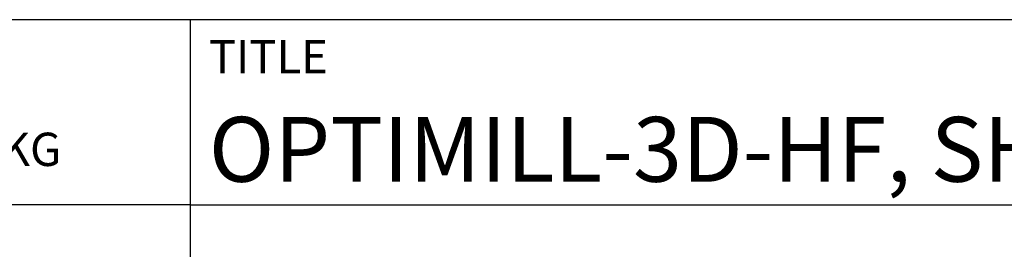
# Model space of a CAD drawing. Units: millimetres. Extents: x -215 to 205, y -115 to 183.
# Drawn here: x -4 to 49, y -77 to -64 of the extents above; entities that cross this region are included whole.
import ezdxf
from ezdxf.enums import TextEntityAlignment as Align

# ---------------------------------------------------------------- set-up
doc = ezdxf.new("R2010")
doc.units = ezdxf.units.MM
doc.layers.get('0').update_dxf_attribs({"linetype": 'CONTINUOUS'})
doc.layers.add('AM_0', color=7, linetype='CONTINUOUS')
doc.layers.add('AM_6', color=2, linetype='CONTINUOUS')
doc.styles.get("Standard").update_dxf_attribs({"font": 'ISOCP.SHX'})

# ---------------------------------------------------------------- blocks, each defined once
blk = doc.blocks.new('*U426')
at = {"layer": 'AM_0', "linetype": 'Continuous'}
blk.add_line((0, 30), (-70, 30), dxfattribs=at)
at = {"layer": 'AM_0'}
blk.add_lwpolyline([(-70, 0), (0, 0), (0, 40), (-70, 40)], close=True, dxfattribs=at)
at = {"layer": 'AM_6', "linetype": 'Continuous'}
blk.add_text('FABRIK FUER PRAEZISIONSWERKZEUGE DR. KRESS KG', height=1.8, dxfattribs=at).set_placement((-69, 32.1))
blk = doc.blocks.new('*U436')
at = {"layer": 'AM_0'}
for p, q in [((190, 0), (0, 0)), ((190, 0), (0, 0)), ((190, 0), (0, 0)), ((0, -40), (0, 0)), ((190, 0), (0, 0)), ((190, 0), (0, 0)), ((0, -10), (190, -10))]:
    blk.add_line(p, q, dxfattribs=at)
at = {"layer": 'AM_0', "color": 7}
blk.add_line((0, -40), (0, 0), dxfattribs=at)
at = {"layer": 'AM_0', "color": 2}
blk.add_text('TITLE', height=1.8, dxfattribs=at).set_placement((1, -2), align=Align.MIDDLE_LEFT)
at = {"layer": 'AM_0'}
for tag, p in [('TITLE', (1, -7)), ('MATERIAL_NO', (121, -27))]:
    blk.add_attdef(tag, text='', height=3.5, dxfattribs=at).set_placement(p, align=Align.MIDDLE_LEFT)
at = {"layer": 'AM_6', "width": 0.821429}
blk.add_attdef('DIN_FORMAT', text='', height=2.5, dxfattribs=at).set_placement((185, -7), align=Align.MIDDLE_CENTER)
at = {"layer": 'AM_6'}
for tag, p in [('DRAWING_NO', (121, -17)), ('TECHNICAL_SPEC', (121, -37))]:
    blk.add_attdef(tag, text='', height=2.5, dxfattribs=at).set_placement(p, align=Align.MIDDLE_LEFT)
for tag, p in [('INDEX_NO', (185, -17)), ('APP_DATE', (90, -27)), ('APP_NAME', (110, -27)), ('ORIGIN', (185, -27)), ('SCALE', (110, -37)), ('SHEET_OF_SHEETS', (185, -37))]:
    blk.add_attdef(tag, text='', height=2.5, dxfattribs=at).set_placement(p, align=Align.MIDDLE_CENTER)
blk = doc.blocks.new('MAPAL_FRAME-Model')
blk.add_blockref('*U426', (220, 10))
ref = blk.add_blockref('*U436', (220, 50))
ref.add_attrib('TITLE', 'OPTIMILL-3D-HF, SHANKFORM HA, COATED', dxfattribs={"layer": 'AM_0', "height": 3.5}).set_placement((221, 43), align=Align.MIDDLE_LEFT)

msp = doc.modelspace()

# ---------------------------------------------------------------- block references
at = {"layer": 'AM_0', "rotation": 360}
msp.add_blockref('MAPAL_FRAME-Model', (-215.2339, -114.2757), dxfattribs=at)

doc.saveas('drawing.dxf')
